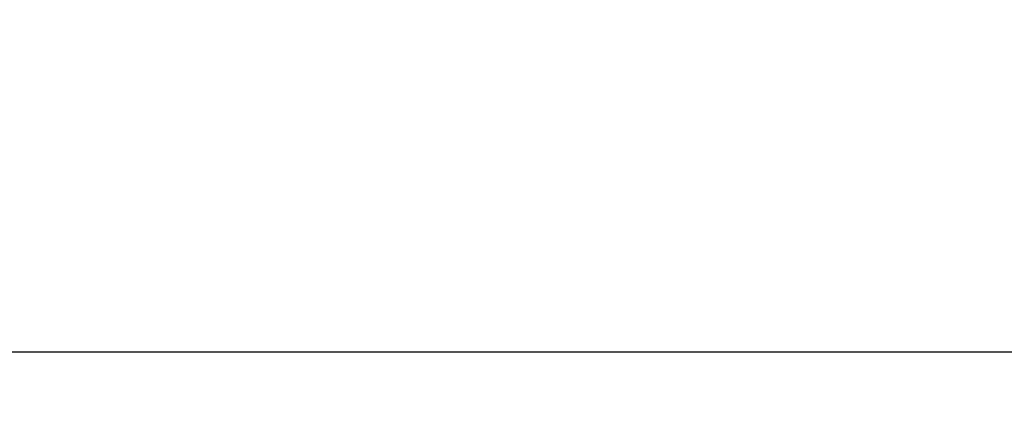
# Model space of a CAD drawing. Units: millimetres. Extents: x 11673 to 11970, y -7568 to -7358.
# Drawn here: x 11741 to 11771, y -7497 to -7484 of the extents above; entities that cross this region are included whole.
import ezdxf

# ---------------------------------------------------------------- set-up
doc = ezdxf.new("R2010")
doc.units = ezdxf.units.MM
doc.header["$LTSCALE"] = 10
doc.header["$PDMODE"] = 34
doc.layers.add('7标注层', color=4, linetype='Continuous', lineweight=5)
doc.styles.add('TH-GBD2M', font='calibri.ttf', dxfattribs={"width": 0.8, "height": 2.5})
doc.dimstyles.new('TH-GBD2M', dxfattribs={"dimtxt": 3.5, "dimasz": 4, "dimexe": 2, "dimexo": 0, "dimgap": 1.5, "dimtad": 1, "dimdec": 4, "dimzin": 9, "dimdsep": 46, "dimtxsty": 'TH-GBD2M', "dimcen": 0, "dimclrt": 3, "dimadec": 0, "dimazin": 3, "dimtfac": 1, "dimtdec": 4, "dimtofl": 0, "dimtmove": 0, "dimatfit": 3, "dimfxl": 1, "dimtolj": 1, "dimtzin": 0, "dimarcsym": 0})

# ---------------------------------------------------------------- blocks, each defined once
blk = doc.blocks.new('*D107')
at = {"layer": '7标注层', "color": 0, "lineweight": -2, "transparency": 16777216}
for p, q in [((11732.239, -7483.678), (11732.239, -7496.577)), ((11822.239, -7483.678), (11822.239, -7496.577)), ((11736.239, -7494.577), (11818.239, -7494.577))]:
    blk.add_line(p, q, dxfattribs=at)
at = {"layer": '7标注层', "color": 0, "transparency": 16777216}
for points in [[(11736.239, -7493.911), (11736.239, -7495.244), (11732.239, -7494.577)], [(11818.239, -7493.911), (11818.239, -7495.244), (11822.239, -7494.577)]]:
    blk.add_solid(points, dxfattribs=at)
at = {"layer": 'Defpoints', "color": 0, "transparency": 16777216}
for p in [(11732.239, -7483.678), (11822.239, -7483.678), (11822.239, -7494.577)]:
    blk.add_point(p, dxfattribs=at)
at = {"layer": '7标注层', "color": 3, "transparency": 16777216, "insert": (11777.239, -7491.797), "char_height": 2.5, "attachment_point": 5, "style": 'TH-GBD2M'}
blk.add_mtext('\\A1;900', dxfattribs=at)

msp = doc.modelspace()

# ---------------------------------------------------------------- dimensions: what is measured, and where the dimension line sits
at = {"layer": '7标注层'}
dim = msp.add_linear_dim(base=(11822.238559, -7494.577464), p1=(11732.238562, -7483.678399), p2=(11822.238559, -7483.678399), dimstyle='TH-GBD2M', override={"dimlfac": 10}, dxfattribs=at)
dim.commit()
dim.dimension.update_dxf_attribs({"geometry": '*D107', "text_midpoint": (11777.23856, -7491.796694)})

doc.saveas('drawing.dxf')
